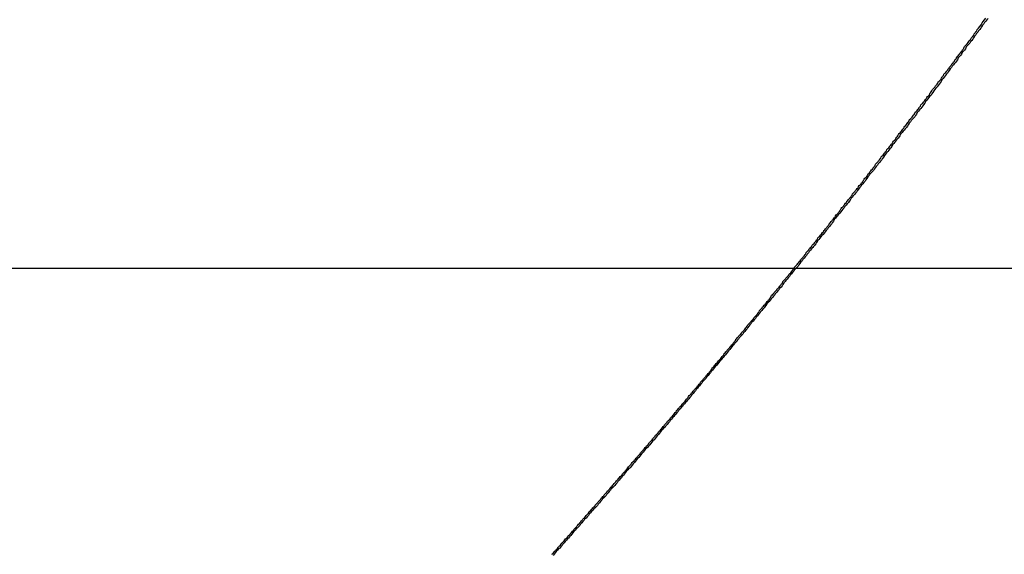
# Model space of a CAD drawing. Extents: x -42.5 to 42.5, y -31.9 to 31.9.
# Drawn here: x -14.3 to -13.6, y 6.7 to 7.1 of the extents above; entities that cross this region are included whole.
import ezdxf

# ---------------------------------------------------------------- set-up
doc = ezdxf.new("R2010")
doc.units = 0
doc.layers.get('0').update_dxf_attribs({"linetype": 'CONTINUOUS'})

msp = doc.modelspace()

# ---------------------------------------------------------------- linework, layer by layer
at = {"color": 0}
for points in [[(-13.9498, 6.729), (-13.9495, 6.7296), (-13.9489, 6.7302), (-13.9483, 6.7308), (-13.9477, 6.7314), (-13.9474, 6.732), (-13.9474, 6.732), (-13.9468, 6.7325), (-13.9462, 6.7331), (-13.9456, 6.7337), (-13.9453, 6.7343), (-13.9447, 6.7349), (-13.9441, 6.7355), (-13.9435, 6.7361), (-13.9432, 6.7367), (-13.9426, 6.7373), (-13.942, 6.7379), (-13.9414, 6.7385), (-13.9411, 6.7391), (-13.9405, 6.7397), (-13.9399, 6.7403), (-13.9393, 6.7409), (-13.939, 6.7415), (-13.939, 6.7415), (-13.9384, 6.742), (-13.9378, 6.7426), (-13.9372, 6.7432), (-13.9369, 6.7438), (-13.9363, 6.7444), (-13.9357, 6.745), (-13.9351, 6.7456), (-13.9348, 6.7462), (-13.9342, 6.7468), (-13.9336, 6.7474), (-13.933, 6.748), (-13.9327, 6.7486), (-13.9321, 6.7492), (-13.9315, 6.7498), (-13.9309, 6.7504), (-13.9306, 6.751), (-13.9306, 6.751), (-13.93, 6.7516), (-13.9294, 6.7522), (-13.9288, 6.7528), (-13.9285, 6.7534), (-13.9279, 6.754), (-13.9273, 6.7546), (-13.9267, 6.7552), (-13.9264, 6.7558), (-13.9258, 6.7564), (-13.9252, 6.757), (-13.9246, 6.7576), (-13.9243, 6.7582), (-13.9237, 6.7588), (-13.9231, 6.7594), (-13.9225, 6.76), (-13.9222, 6.7606), (-13.9222, 6.7606), (-13.9216, 6.7612), (-13.921, 6.7618), (-13.9204, 6.7624), (-13.9201, 6.763), (-13.9195, 6.7636), (-13.9189, 6.7642), (-13.9183, 6.7648), (-13.918, 6.7654), (-13.9174, 6.766), (-13.9168, 6.7666), (-13.9162, 6.7672), (-13.9159, 6.7678), (-13.9153, 6.7684), (-13.9147, 6.769), (-13.9141, 6.7696), (-13.9138, 6.7702), (-13.9138, 6.7702), (-13.9132, 6.7708), (-13.9126, 6.7714), (-13.912, 6.772), (-13.9117, 6.7726), (-13.9111, 6.7732), (-13.9105, 6.7738), (-13.9099, 6.7744), (-13.9096, 6.775), (-13.909, 6.7756), (-13.9084, 6.7762), (-13.9078, 6.7768), (-13.9075, 6.7774), (-13.9069, 6.778), (-13.9063, 6.7786), (-13.9057, 6.7792), (-13.9054, 6.7798), (-13.9054, 6.7798), (-13.9048, 6.7804), (-13.9042, 6.781), (-13.9036, 6.7816), (-13.9033, 6.7822), (-13.9027, 6.7828), (-13.9021, 6.7834), (-13.9015, 6.784), (-13.9012, 6.7846), (-13.9006, 6.7852), (-13.9, 6.7858), (-13.8994, 6.7864), (-13.8991, 6.787), (-13.8985, 6.7876), (-13.898, 6.7882), (-13.8974, 6.7888), (-13.8971, 6.7895), (-13.8971, 6.7895), (-13.8965, 6.7901), (-13.8959, 6.7907), (-13.8953, 6.7913), (-13.895, 6.7919), (-13.8944, 6.7925), (-13.8938, 6.7931), (-13.8932, 6.7937), (-13.8929, 6.7943), (-13.8923, 6.7949), (-13.8917, 6.7955), (-13.8911, 6.7961), (-13.8908, 6.7967), (-13.8902, 6.7973), (-13.8896, 6.7979), (-13.889, 6.7985), (-13.8887, 6.7992), (-13.8887, 6.7992), (-13.8881, 6.7998), (-13.8875, 6.8004), (-13.8869, 6.801), (-13.8866, 6.8016), (-13.886, 6.8022), (-13.8854, 6.8028), (-13.8848, 6.8034), (-13.8845, 6.804), (-13.8839, 6.8046), (-13.8833, 6.8052), (-13.8827, 6.8058), (-13.8824, 6.8064), (-13.8818, 6.807), (-13.8813, 6.8076), (-13.8807, 6.8082), (-13.8804, 6.8089), (-13.8804, 6.8089), (-13.8798, 6.8095), (-13.8792, 6.8101), (-13.8786, 6.8107), (-13.8783, 6.8113), (-13.8777, 6.8119), (-13.8771, 6.8125), (-13.8765, 6.8131), (-13.8762, 6.8137), (-13.8756, 6.8143), (-13.875, 6.8149), (-13.8744, 6.8155), (-13.8741, 6.8161), (-13.8735, 6.8167), (-13.873, 6.8173), (-13.8724, 6.8179), (-13.8721, 6.8186), (-13.8721, 6.8186), (-13.8715, 6.8192), (-13.8709, 6.8198), (-13.8703, 6.8204), (-13.87, 6.821), (-13.8694, 6.8216), (-13.8688, 6.8222), (-13.8682, 6.8228), (-13.8679, 6.8234), (-13.8673, 6.824), (-13.8667, 6.8246), (-13.8661, 6.8252), (-13.8658, 6.8258), (-13.8652, 6.8264), (-13.8647, 6.827), (-13.8641, 6.8276), (-13.8638, 6.8284), (-13.8638, 6.8284), (-13.8632, 6.829), (-13.8626, 6.8296), (-13.862, 6.8302), (-13.8617, 6.8308), (-13.8611, 6.8314), (-13.8605, 6.832), (-13.8599, 6.8326), (-13.8596, 6.8332), (-13.859, 6.8338), (-13.8584, 6.8344), (-13.8578, 6.835), (-13.8575, 6.8356), (-13.8569, 6.8362), (-13.8565, 6.8368), (-13.8559, 6.8374), (-13.8556, 6.8382), (-13.8556, 6.8382), (-13.855, 6.8388), (-13.8544, 6.8394), (-13.8538, 6.84), (-13.8535, 6.8406), (-13.8529, 6.8412), (-13.8523, 6.8418), (-13.8517, 6.8424), (-13.8514, 6.843), (-13.8508, 6.8436), (-13.8502, 6.8442), (-13.8496, 6.8448), (-13.8493, 6.8454), (-13.8487, 6.846), (-13.8482, 6.8466), (-13.8476, 6.8472), (-13.8473, 6.848), (-13.8473, 6.848), (-13.8467, 6.8486), (-13.8461, 6.8492), (-13.8455, 6.8498), (-13.8452, 6.8504), (-13.8446, 6.851), (-13.844, 6.8516), (-13.8434, 6.8522), (-13.8431, 6.8528), (-13.8425, 6.8534), (-13.8419, 6.854), (-13.8413, 6.8546), (-13.841, 6.8552), (-13.8404, 6.8558), (-13.84, 6.8564), (-13.8394, 6.857), (-13.8391, 6.8579), (-13.8391, 6.8579), (-13.8385, 6.8585), (-13.8379, 6.8591), (-13.8373, 6.8597), (-13.837, 6.8603), (-13.8364, 6.8609), (-13.8358, 6.8615), (-13.8352, 6.8621), (-13.8349, 6.8627), (-13.8343, 6.8633), (-13.8337, 6.8639), (-13.8331, 6.8645), (-13.8328, 6.8651), (-13.8322, 6.8657), (-13.8318, 6.8663), (-13.8312, 6.8669), (-13.8309, 6.8678), (-13.8309, 6.8678), (-13.8303, 6.8684), (-13.8297, 6.869), (-13.8291, 6.8696), (-13.8288, 6.8702), (-13.8282, 6.8708), (-13.8276, 6.8714), (-13.827, 6.872), (-13.8267, 6.8726), (-13.8261, 6.8732), (-13.8255, 6.8738), (-13.8249, 6.8744), (-13.8246, 6.875), (-13.824, 6.8756), (-13.8237, 6.8762), (-13.8231, 6.8768), (-13.8228, 6.8777), (-13.8228, 6.8777), (-13.8222, 6.8783), (-13.8216, 6.8789), (-13.821, 6.8795), (-13.8207, 6.8801), (-13.8201, 6.8807), (-13.8195, 6.8813), (-13.8189, 6.8819), (-13.8186, 6.8825), (-13.818, 6.8831), (-13.8174, 6.8837), (-13.8168, 6.8843), (-13.8165, 6.8849), (-13.8159, 6.8855), (-13.8155, 6.8861), (-13.8149, 6.8867), (-13.8146, 6.8876), (-13.8146, 6.8876), (-13.814, 6.8882), (-13.8134, 6.8888), (-13.8128, 6.8894), (-13.8125, 6.89), (-13.8119, 6.8906), (-13.8113, 6.8912), (-13.8107, 6.8918), (-13.8104, 6.8925), (-13.8098, 6.8931), (-13.8092, 6.8937), (-13.8086, 6.8943), (-13.8083, 6.8949), (-13.8077, 6.8955), (-13.8074, 6.8961), (-13.8068, 6.8967), (-13.8065, 6.8976), (-13.8065, 6.8976), (-13.8059, 6.8982), (-13.8053, 6.8988), (-13.8047, 6.8994), (-13.8044, 6.9), (-13.8038, 6.9006), (-13.8032, 6.9012), (-13.8026, 6.9018), (-13.8023, 6.9025), (-13.8017, 6.9031), (-13.8011, 6.9037), (-13.8005, 6.9043), (-13.8002, 6.9049), (-13.7996, 6.9055), (-13.7993, 6.9061), (-13.7987, 6.9067), (-13.7984, 6.9076), (-13.7984, 6.9076), (-13.7978, 6.9082), (-13.7972, 6.9088), (-13.7966, 6.9094), (-13.7963, 6.91), (-13.7957, 6.9106), (-13.7951, 6.9112), (-13.7945, 6.9118), (-13.7942, 6.9125), (-13.7936, 6.9131), (-13.793, 6.9137), (-13.7924, 6.9143), (-13.7921, 6.9149), (-13.7915, 6.9155), (-13.7912, 6.9161), (-13.7906, 6.9167), (-13.7903, 6.9176), (-13.7903, 6.9176), (-13.7897, 6.9182), (-13.7891, 6.9188), (-13.7885, 6.9194), (-13.7882, 6.92), (-13.7876, 6.9206), (-13.787, 6.9212), (-13.7864, 6.9218), (-13.7861, 6.9225), (-13.7855, 6.9231), (-13.7849, 6.9237), (-13.7843, 6.9243), (-13.784, 6.9249), (-13.7834, 6.9255), (-13.7831, 6.9261), (-13.7825, 6.9267), (-13.7822, 6.9276), (-13.7822, 6.9276), (-13.7816, 6.9282), (-13.781, 6.9288), (-13.7804, 6.9294), (-13.7801, 6.93), (-13.7795, 6.9306), (-13.779, 6.9312), (-13.7784, 6.9318), (-13.7781, 6.9326), (-13.7775, 6.9332), (-13.7769, 6.9338), (-13.7763, 6.9344), (-13.776, 6.935), (-13.7754, 6.9356), (-13.7751, 6.9362), (-13.7745, 6.9368), (-13.7742, 6.9377), (-13.7742, 6.9377), (-13.7736, 6.9383), (-13.773, 6.9389), (-13.7724, 6.9395), (-13.7721, 6.9401), (-13.7715, 6.9407), (-13.7709, 6.9413), (-13.7703, 6.9419), (-13.77, 6.9427), (-13.7694, 6.9433), (-13.7688, 6.9439), (-13.7682, 6.9445), (-13.7679, 6.9451), (-13.7673, 6.9457), (-13.767, 6.9463), (-13.7664, 6.9469), (-13.7661, 6.9478), (-13.7661, 6.9478), (-13.7655, 6.9484), (-13.7649, 6.949), (-13.7643, 6.9496), (-13.764, 6.9502), (-13.7634, 6.9508), (-13.7629, 6.9514), (-13.7623, 6.952), (-13.762, 6.9528), (-13.7614, 6.9534), (-13.7608, 6.954), (-13.7602, 6.9546), (-13.7599, 6.9552), (-13.7593, 6.9558), (-13.759, 6.9564), (-13.7584, 6.957), (-13.7581, 6.9579), (-13.7581, 6.9579), (-13.7575, 6.9585), (-13.7569, 6.9591), (-13.7563, 6.9597), (-13.756, 6.9603), (-13.7554, 6.9609), (-13.7549, 6.9615), (-13.7543, 6.9621), (-13.754, 6.963), (-13.7534, 6.9636), (-13.7528, 6.9642), (-13.7522, 6.9648), (-13.7519, 6.9654), (-13.7513, 6.966), (-13.751, 6.9666), (-13.7504, 6.9672), (-13.7501, 6.9681), (-13.7501, 6.9681), (-13.7495, 6.9687), (-13.7489, 6.9693), (-13.7483, 6.9699), (-13.748, 6.9705), (-13.7474, 6.9711), (-13.747, 6.9717), (-13.7464, 6.9723), (-13.7461, 6.9731), (-13.7455, 6.9737), (-13.7449, 6.9743), (-13.7443, 6.9749), (-13.744, 6.9755), (-13.7434, 6.9761), (-13.7431, 6.9767), (-13.7425, 6.9773), (-13.7422, 6.9782), (-13.7422, 6.9782), (-13.7416, 6.9788), (-13.741, 6.9794), (-13.7404, 6.98), (-13.7401, 6.9806), (-13.7395, 6.9812), (-13.739, 6.9818), (-13.7384, 6.9824), (-13.7381, 6.9833), (-13.7375, 6.9839), (-13.7369, 6.9845), (-13.7363, 6.9851), (-13.736, 6.9857), (-13.7354, 6.9863), (-13.7351, 6.9869), (-13.7345, 6.9875), (-13.7342, 6.9884), (-13.7342, 6.9884), (-13.7336, 6.989), (-13.733, 6.9896), (-13.7324, 6.9902), (-13.7321, 6.9908), (-13.7315, 6.9914), (-13.7311, 6.992), (-13.7305, 6.9926), (-13.7302, 6.9935), (-13.7296, 6.9941), (-13.729, 6.9947), (-13.7284, 6.9953), (-13.7281, 6.996), (-13.7275, 6.9966), (-13.7272, 6.9972), (-13.7266, 6.9978), (-13.7263, 6.9987), (-13.7263, 6.9987), (-13.7257, 6.9993), (-13.7251, 6.9999), (-13.7245, 7.0005), (-13.7242, 7.0011), (-13.7236, 7.0017), (-13.7232, 7.0023), (-13.7226, 7.0029), (-13.7223, 7.0038), (-13.7217, 7.0044), (-13.7211, 7.005), (-13.7205, 7.0056), (-13.7202, 7.0062), (-13.7196, 7.0068), (-13.7193, 7.0074), (-13.7187, 7.008), (-13.7184, 7.0089), (-13.7184, 7.0089), (-13.7178, 7.0095), (-13.7172, 7.0101), (-13.7166, 7.0107), (-13.7163, 7.0113), (-13.7157, 7.0119), (-13.7153, 7.0125), (-13.7147, 7.0131), (-13.7144, 7.014), (-13.7138, 7.0146), (-13.7132, 7.0152), (-13.7126, 7.0158), (-13.7123, 7.0165), (-13.7117, 7.0171), (-13.7114, 7.0177), (-13.7108, 7.0183), (-13.7105, 7.0192), (-13.7105, 7.0192), (-13.7099, 7.0198), (-13.7093, 7.0204), (-13.7087, 7.021), (-13.7084, 7.0216), (-13.7078, 7.0222), (-13.7075, 7.0228), (-13.7069, 7.0234), (-13.7066, 7.0243), (-13.706, 7.0249), (-13.7054, 7.0255), (-13.7048, 7.0261), (-13.7045, 7.0268), (-13.7039, 7.0274), (-13.7036, 7.028), (-13.703, 7.0286), (-13.7027, 7.0295), (-13.7027, 7.0295), (-13.7021, 7.0301), (-13.7015, 7.0307), (-13.7009, 7.0313), (-13.7006, 7.0319), (-13.7, 7.0325), (-13.6997, 7.0331), (-13.6991, 7.0337), (-13.6988, 7.0346), (-13.6982, 7.0352), (-13.6976, 7.0358), (-13.697, 7.0364), (-13.6967, 7.037), (-13.6961, 7.0376), (-13.6958, 7.0382), (-13.6952, 7.0388), (-13.6949, 7.0397), (-13.6949, 7.0397), (-13.6943, 7.0403), (-13.6937, 7.0409), (-13.6931, 7.0415), (-13.6928, 7.0421), (-13.6922, 7.0427), (-13.6918, 7.0433), (-13.6912, 7.0439), (-13.6909, 7.0448), (-13.6903, 7.0454), (-13.6897, 7.046), (-13.6891, 7.0466), (-13.6888, 7.0475), (-13.6882, 7.0481), (-13.6879, 7.0487), (-13.6873, 7.0493), (-13.687, 7.0502), (-13.687, 7.0502), (-13.6864, 7.0508), (-13.6858, 7.0514), (-13.6852, 7.052), (-13.6849, 7.0528), (-13.6843, 7.0534), (-13.6838, 7.054), (-13.6832, 7.0546), (-13.6829, 7.0555), (-13.6823, 7.0561), (-13.6817, 7.0567), (-13.6811, 7.0573), (-13.6808, 7.0582), (-13.6802, 7.0588), (-13.6799, 7.0594), (-13.6793, 7.06), (-13.679, 7.0609), (-13.679, 7.0609), (-13.6784, 7.0615), (-13.6778, 7.0621), (-13.6772, 7.0627), (-13.6769, 7.0633), (-13.6763, 7.0639), (-13.676, 7.0645), (-13.6754, 7.0651), (-13.6751, 7.0658), (-13.6745, 7.0664), (-13.6742, 7.067), (-13.6736, 7.0676), (-13.6733, 7.0682), (-13.6727, 7.0688), (-13.6724, 7.0694), (-13.6718, 7.07), (-13.6715, 7.0709), (-13.6715, 7.0709), (-13.6709, 7.0712), (-13.6706, 7.0718), (-13.67, 7.0724), (-13.6697, 7.073), (-13.6691, 7.0736), (-13.6688, 7.0742), (-13.6683, 7.0748), (-13.668, 7.0754), (-13.6674, 7.0759), (-13.6671, 7.0765), (-13.6665, 7.0771), (-13.6662, 7.0777), (-13.6656, 7.0783), (-13.6653, 7.0789), (-13.665, 7.0795), (-13.6647, 7.0801), (-13.6647, 7.0801), (-13.6641, 7.0807), (-13.6635, 7.0813), (-13.6629, 7.0819), (-13.6623, 7.0828), (-13.6617, 7.0834), (-13.6611, 7.0843), (-13.6605, 7.0849), (-13.6602, 7.0858), (-13.6596, 7.0864), (-13.659, 7.0873), (-13.6584, 7.0879), (-13.6581, 7.0888), (-13.6575, 7.0894), (-13.6569, 7.0903), (-13.6563, 7.0909), (-13.656, 7.0918), (-13.656, 7.0918), (-13.6551, 7.0927), (-13.6542, 7.0939), (-13.6533, 7.0951), (-13.6527, 7.0963), (-13.6518, 7.0972), (-13.6509, 7.0984), (-13.65, 7.0996)], [(-13.6485, 7.0993), (-13.6494, 7.0984), (-13.65, 7.0975), (-13.6509, 7.0966), (-13.6515, 7.0957), (-13.6524, 7.0948), (-13.6524, 7.0948), (-13.653, 7.0936), (-13.6536, 7.0927), (-13.6542, 7.0918), (-13.6551, 7.0909), (-13.6557, 7.0899), (-13.6564, 7.089), (-13.657, 7.0881), (-13.6579, 7.0872), (-13.6585, 7.086), (-13.6591, 7.0851), (-13.6597, 7.0842), (-13.6606, 7.0833), (-13.6612, 7.0824), (-13.6621, 7.0815), (-13.6627, 7.0806), (-13.6636, 7.0797), (-13.6636, 7.0797), (-13.6642, 7.0785), (-13.6648, 7.0776), (-13.6654, 7.0767), (-13.6663, 7.0758), (-13.6669, 7.0748), (-13.6676, 7.0739), (-13.6682, 7.073), (-13.6691, 7.0721), (-13.6697, 7.0709), (-13.6703, 7.07), (-13.6709, 7.0691), (-13.6718, 7.0682), (-13.6724, 7.0673), (-13.6733, 7.0664), (-13.6739, 7.0655), (-13.6748, 7.0646), (-13.6748, 7.0646), (-13.6754, 7.0634), (-13.676, 7.0625), (-13.6766, 7.0616), (-13.6775, 7.0607), (-13.6781, 7.0597), (-13.6789, 7.0588), (-13.6795, 7.0579), (-13.6804, 7.057), (-13.681, 7.0558), (-13.6816, 7.0549), (-13.6822, 7.054), (-13.6831, 7.0531), (-13.6837, 7.0522), (-13.6846, 7.0513), (-13.6852, 7.0504), (-13.6861, 7.0495), (-13.6861, 7.0495), (-13.6867, 7.0483), (-13.6873, 7.0474), (-13.6879, 7.0465), (-13.6888, 7.0456), (-13.6894, 7.0447), (-13.6902, 7.0438), (-13.6908, 7.0429), (-13.6917, 7.042), (-13.6923, 7.0408), (-13.6929, 7.0399), (-13.6935, 7.039), (-13.6944, 7.0381), (-13.695, 7.0372), (-13.6959, 7.0363), (-13.6965, 7.0354), (-13.6974, 7.0345), (-13.6974, 7.0345), (-13.698, 7.0333), (-13.6986, 7.0324), (-13.6992, 7.0315), (-13.7001, 7.0306), (-13.7007, 7.0297), (-13.7016, 7.0288), (-13.7022, 7.0279), (-13.7031, 7.027), (-13.7037, 7.0259), (-13.7043, 7.025), (-13.7049, 7.0241), (-13.7058, 7.0232), (-13.7064, 7.0223), (-13.7073, 7.0214), (-13.7079, 7.0205), (-13.7088, 7.0196), (-13.7088, 7.0196), (-13.7094, 7.0184), (-13.71, 7.0175), (-13.7106, 7.0166), (-13.7115, 7.0157), (-13.7121, 7.0148), (-13.713, 7.0139), (-13.7136, 7.013), (-13.7145, 7.0121), (-13.7151, 7.011), (-13.7157, 7.0101), (-13.7163, 7.0092), (-13.7172, 7.0083), (-13.7178, 7.0074), (-13.7187, 7.0065), (-13.7193, 7.0056), (-13.7202, 7.0047), (-13.7202, 7.0047), (-13.7208, 7.0035), (-13.7214, 7.0026), (-13.722, 7.0017), (-13.7229, 7.0008), (-13.7235, 6.9999), (-13.7244, 6.999), (-13.725, 6.9981), (-13.7259, 6.9972), (-13.7265, 6.9962), (-13.7272, 6.9953), (-13.7278, 6.9944), (-13.7287, 6.9935), (-13.7293, 6.9926), (-13.7302, 6.9917), (-13.7308, 6.9908), (-13.7317, 6.9899), (-13.7317, 6.9899), (-13.7323, 6.9887), (-13.7329, 6.9878), (-13.7335, 6.9869), (-13.7344, 6.986), (-13.735, 6.9851), (-13.7359, 6.9842), (-13.7365, 6.9833), (-13.7374, 6.9824), (-13.738, 6.9814), (-13.7387, 6.9805), (-13.7393, 6.9796), (-13.7402, 6.9787), (-13.7408, 6.9778), (-13.7417, 6.9769), (-13.7423, 6.976), (-13.7432, 6.9751), (-13.7432, 6.9751), (-13.7438, 6.9739), (-13.7444, 6.973), (-13.745, 6.9721), (-13.7459, 6.9712), (-13.7465, 6.9703), (-13.7474, 6.9694), (-13.748, 6.9685), (-13.7489, 6.9676), (-13.7495, 6.9667), (-13.7503, 6.9658), (-13.7509, 6.9649), (-13.7518, 6.964), (-13.7524, 6.9631), (-13.7533, 6.9622), (-13.7539, 6.9613), (-13.7548, 6.9604), (-13.7548, 6.9604), (-13.7554, 6.9592), (-13.756, 6.9583), (-13.7566, 6.9574), (-13.7575, 6.9565), (-13.7581, 6.9556), (-13.759, 6.9547), (-13.7596, 6.9538), (-13.7605, 6.9529), (-13.7611, 6.952), (-13.7619, 6.9511), (-13.7625, 6.9502), (-13.7634, 6.9493), (-13.764, 6.9484), (-13.7649, 6.9475), (-13.7655, 6.9466), (-13.7664, 6.9457), (-13.7664, 6.9457), (-13.767, 6.9446), (-13.7676, 6.9437), (-13.7682, 6.9428), (-13.7691, 6.9419), (-13.7697, 6.941), (-13.7706, 6.9401), (-13.7712, 6.9392), (-13.7721, 6.9383), (-13.7727, 6.9374), (-13.7735, 6.9365), (-13.7741, 6.9356), (-13.775, 6.9347), (-13.7756, 6.9338), (-13.7765, 6.9329), (-13.7771, 6.932), (-13.778, 6.9311), (-13.778, 6.9311), (-13.7786, 6.9301), (-13.7792, 6.9292), (-13.7798, 6.9283), (-13.7807, 6.9274), (-13.7813, 6.9265), (-13.7822, 6.9256), (-13.7828, 6.9247), (-13.7837, 6.9238), (-13.7843, 6.9229), (-13.7852, 6.922), (-13.7858, 6.9211), (-13.7867, 6.9202), (-13.7873, 6.9193), (-13.7882, 6.9184), (-13.7888, 6.9175), (-13.7897, 6.9166), (-13.7897, 6.9166), (-13.7903, 6.9156), (-13.7909, 6.9147), (-13.7915, 6.9138), (-13.7924, 6.9129), (-13.793, 6.912), (-13.7939, 6.9111), (-13.7945, 6.9102), (-13.7954, 6.9093), (-13.796, 6.9084), (-13.7969, 6.9075), (-13.7975, 6.9066), (-13.7984, 6.9057), (-13.799, 6.9048), (-13.7999, 6.9039), (-13.8005, 6.903), (-13.8014, 6.9021), (-13.8014, 6.9021), (-13.802, 6.9011), (-13.8027, 6.9002), (-13.8033, 6.8993), (-13.8042, 6.8984), (-13.8048, 6.8975), (-13.8057, 6.8966), (-13.8063, 6.8957), (-13.8072, 6.8948), (-13.8078, 6.8939), (-13.8087, 6.893), (-13.8093, 6.8921), (-13.8102, 6.8912), (-13.8108, 6.8903), (-13.8117, 6.8894), (-13.8123, 6.8885), (-13.8132, 6.8876), (-13.8132, 6.8876), (-13.8138, 6.8867), (-13.8145, 6.8858), (-13.8151, 6.8849), (-13.816, 6.884), (-13.8166, 6.8831), (-13.8175, 6.8822), (-13.8181, 6.8813), (-13.819, 6.8804), (-13.8196, 6.8795), (-13.8205, 6.8786), (-13.8211, 6.8777), (-13.822, 6.8768), (-13.8226, 6.8759), (-13.8235, 6.875), (-13.8241, 6.8741), (-13.825, 6.8733), (-13.825, 6.8733), (-13.8256, 6.8724), (-13.8264, 6.8715), (-13.827, 6.8706), (-13.8279, 6.8697), (-13.8285, 6.8688), (-13.8294, 6.8679), (-13.83, 6.867), (-13.8309, 6.8661), (-13.8315, 6.8652), (-13.8324, 6.8643), (-13.833, 6.8634), (-13.8339, 6.8625), (-13.8345, 6.8616), (-13.8354, 6.8607), (-13.836, 6.8598), (-13.8369, 6.859), (-13.8369, 6.859), (-13.8375, 6.8581), (-13.8383, 6.8572), (-13.8389, 6.8563), (-13.8398, 6.8554), (-13.8404, 6.8545), (-13.8413, 6.8536), (-13.8419, 6.8527), (-13.8428, 6.8518), (-13.8434, 6.8509), (-13.8443, 6.85), (-13.8449, 6.8491), (-13.8458, 6.8482), (-13.8464, 6.8473), (-13.8473, 6.8464), (-13.8479, 6.8455), (-13.8488, 6.8447), (-13.8488, 6.8447), (-13.8494, 6.8438), (-13.8502, 6.8429), (-13.8508, 6.842), (-13.8517, 6.8411), (-13.8523, 6.8402), (-13.8532, 6.8393), (-13.8538, 6.8384), (-13.8547, 6.8375), (-13.8553, 6.8366), (-13.8562, 6.8357), (-13.8568, 6.8348), (-13.8577, 6.8339), (-13.8583, 6.833), (-13.8592, 6.8321), (-13.8598, 6.8312), (-13.8607, 6.8305), (-13.8607, 6.8305), (-13.8613, 6.8296), (-13.8622, 6.8287), (-13.8628, 6.8278), (-13.8637, 6.8269), (-13.8643, 6.826), (-13.8652, 6.8251), (-13.8658, 6.8242), (-13.8667, 6.8233), (-13.8673, 6.8224), (-13.8682, 6.8215), (-13.8688, 6.8206), (-13.8697, 6.8197), (-13.8703, 6.8188), (-13.8712, 6.8179), (-13.8718, 6.817), (-13.8727, 6.8164), (-13.8727, 6.8164), (-13.8733, 6.8155), (-13.8742, 6.8146), (-13.8748, 6.8137), (-13.8757, 6.8128), (-13.8763, 6.8119), (-13.8772, 6.811), (-13.8778, 6.8101), (-13.8787, 6.8092), (-13.8793, 6.8083), (-13.8802, 6.8074), (-13.8808, 6.8065), (-13.8817, 6.8056), (-13.8823, 6.8047), (-13.8832, 6.8038), (-13.8839, 6.8029), (-13.8848, 6.8023), (-13.8848, 6.8023), (-13.8854, 6.8014), (-13.8863, 6.8005), (-13.8869, 6.7996), (-13.8878, 6.7987), (-13.8884, 6.7978), (-13.8893, 6.7969), (-13.8899, 6.796), (-13.8908, 6.7952), (-13.8914, 6.7943), (-13.8923, 6.7934), (-13.8929, 6.7925), (-13.8938, 6.7916), (-13.8944, 6.7907), (-13.8953, 6.7898), (-13.8959, 6.7889), (-13.8968, 6.7883), (-13.8968, 6.7883), (-13.8974, 6.7874), (-13.8983, 6.7865), (-13.8989, 6.7856), (-13.8998, 6.7847), (-13.9004, 6.7838), (-13.9013, 6.7829), (-13.9019, 6.782), (-13.9028, 6.7812), (-13.9034, 6.7803), (-13.9043, 6.7794), (-13.9049, 6.7785), (-13.9058, 6.7776), (-13.9064, 6.7767), (-13.9073, 6.7758), (-13.908, 6.7749), (-13.9089, 6.7743), (-13.9089, 6.7743), (-13.9095, 6.7734), (-13.9104, 6.7725), (-13.911, 6.7716), (-13.9119, 6.7707), (-13.9125, 6.7698), (-13.9134, 6.7689), (-13.914, 6.768), (-13.9149, 6.7673), (-13.9155, 6.7664), (-13.9164, 6.7655), (-13.917, 6.7646), (-13.9179, 6.7637), (-13.9185, 6.7628), (-13.9194, 6.7619), (-13.9202, 6.761), (-13.9211, 6.7604), (-13.9211, 6.7604), (-13.9217, 6.7595), (-13.9226, 6.7586), (-13.9232, 6.7577), (-13.9241, 6.7568), (-13.9247, 6.7559), (-13.9256, 6.755), (-13.9262, 6.7541), (-13.9271, 6.7535), (-13.9277, 6.7526), (-13.9286, 6.7517), (-13.9292, 6.7508), (-13.9301, 6.7499), (-13.9307, 6.749), (-13.9316, 6.7481), (-13.9324, 6.7472), (-13.9333, 6.7466), (-13.9333, 6.7466), (-13.9339, 6.7457), (-13.9348, 6.7448), (-13.9354, 6.7439), (-13.9363, 6.743), (-13.9369, 6.7421), (-13.9378, 6.7412), (-13.9384, 6.7403), (-13.9393, 6.7397), (-13.9399, 6.7388), (-13.9408, 6.7379), (-13.9414, 6.737), (-13.9423, 6.7361), (-13.9429, 6.7352), (-13.9438, 6.7343), (-13.9446, 6.7334), (-13.9455, 6.7328), (-13.9455, 6.7328), (-13.9461, 6.7319), (-13.947, 6.731), (-13.9476, 6.7301), (-13.9485, 6.7292), (-13.9491, 6.7283)], [(27.1777, 6.9267), (-41.9201, 6.9267)], [(27.1777, 6.9267), (-41.9201, 6.9267)], [(27.1777, 6.9267), (-41.9201, 6.9267)], [(27.1777, 6.9267), (-41.9201, 6.9267)], [(27.1777, 6.9267), (-41.9201, 6.9267)], [(27.1777, 6.9267), (-41.9201, 6.9267)], [(27.1777, 6.9267), (-41.9201, 6.9267)], [(27.1777, 6.9267), (-41.9201, 6.9267)], [(27.1777, 6.9267), (-41.9201, 6.9267)], [(27.1777, 6.9267), (-41.9201, 6.9267)], [(27.1777, 6.9267), (-41.9201, 6.9267)], [(27.1777, 6.9267), (-41.9201, 6.9267)], [(27.1777, 6.9267), (-41.9201, 6.9267)], [(27.1777, 6.9267), (-41.9201, 6.9267)], [(27.1777, 6.9267), (-41.9201, 6.9267)], [(27.1777, 6.9267), (-41.9201, 6.9267)], [(27.1777, 6.9267), (-41.9201, 6.9267)], [(27.1777, 6.9267), (-41.9201, 6.9267)], [(27.1777, 6.9267), (-41.9201, 6.9267)], [(27.1777, 6.9267), (-41.9201, 6.9267)], [(27.1777, 6.9267), (-41.9201, 6.9267)]]:
    msp.add_lwpolyline(points, dxfattribs=at)

doc.saveas('drawing.dxf')
